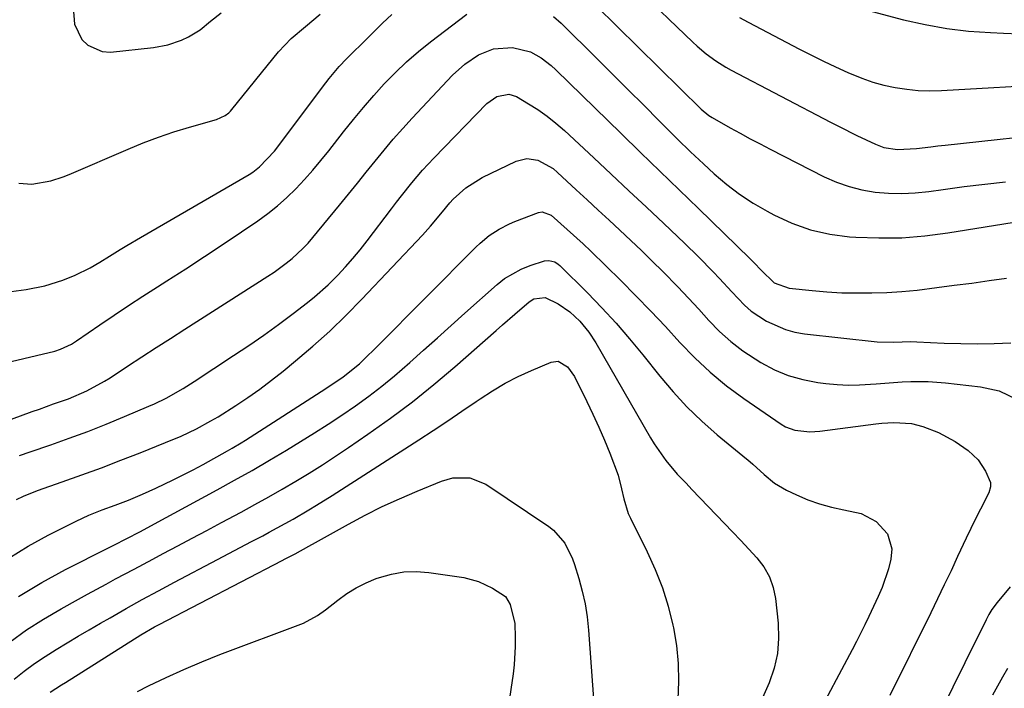
# Model space of a CAD drawing. Units: inches. Extents: x 1847085 to 1852515, y 474005 to 480336.
# Drawn here: x 1848206 to 1848431, y 479407 to 479560 of the extents above; entities that cross this region are included whole.
import ezdxf

# ---------------------------------------------------------------- set-up
doc = ezdxf.new("R2010")
doc.units = ezdxf.units.IN
doc.header["$MEASUREMENT"] = 0
doc.layers.add('7', color=7, linetype='Continuous')
doc.layers.add('8', color=7, linetype='Continuous')

msp = doc.modelspace()

# ---------------------------------------------------------------- linework, layer by layer
at = {"layer": '7', "color": 18}
for points in [[(1848217.83, 479562.84, 1728), (1848218.13, 479558.96, 1728), (1848219.83, 479555.45, 1728), (1848221.2, 479554.12, 1728), (1848224.46, 479552.68, 1728), (1848226.36, 479552.57, 1728), (1848236.25, 479553.62, 1728), (1848239.52, 479554.22, 1728), (1848242.65, 479555.31, 1728), (1848244.26, 479556.08, 1728), (1848246.88, 479557.69, 1728), (1848249.31, 479559.61, 1728), (1848251.74, 479561.55, 1728)], [(1848337.63, 479563.16, 1732), (1848361.69, 479539.5, 1732), (1848363.44, 479538.04, 1732), (1848364.2, 479537.54, 1732), (1848368.34, 479535.2, 1732), (1848370.61, 479533.94, 1732), (1848372.9, 479532.7, 1732), (1848375.21, 479531.49, 1732), (1848377.52, 479530.29, 1732), (1848389.91, 479524, 1732), (1848392.72, 479522.76, 1732), (1848395.58, 479521.72, 1732), (1848398.54, 479520.99, 1732), (1848401.57, 479520.47, 1732), (1848404.63, 479520.22, 1732), (1848407.7, 479520.13, 1732), (1848410.76, 479520.29, 1732), (1848413.83, 479520.6, 1732), (1848417.18, 479521.07, 1732), (1848421.92, 479521.71, 1732), (1848426.66, 479522.3, 1732), (1848431.41, 479522.83, 1732)], [(1848393.69, 479563.76, 1726), (1848408.09, 479559.98, 1726), (1848413, 479558.86, 1726), (1848417.95, 479557.96, 1726), (1848422.95, 479557.38, 1726), (1848427.98, 479557.02, 1726), (1848431, 479556.91, 1726), (1848434.54, 479556.76, 1726)], [(1848188.02, 479477.97, 1734), (1848213.61, 479484.03, 1734), (1848214.93, 479484.43, 1734), (1848217.41, 479485.63, 1734), (1848218.57, 479486.37, 1734), (1848223.94, 479490.06, 1734), (1848227.2, 479492.28, 1734), (1848230.48, 479494.48, 1734), (1848233.79, 479496.63, 1734), (1848237.12, 479498.76, 1734), (1848239.31, 479500.15, 1734), (1848243.61, 479502.9, 1734), (1848247.9, 479505.68, 1734), (1848252.16, 479508.5, 1734), (1848256.4, 479511.35, 1734), (1848260.09, 479513.85, 1734), (1848262.41, 479515.53, 1734), (1848264.66, 479517.31, 1734), (1848266.8, 479519.22, 1734), (1848268.85, 479521.23, 1734), (1848270.81, 479523.34, 1734), (1848272.73, 479525.48, 1734), (1848274.58, 479527.68, 1734), (1848276.39, 479529.93, 1734), (1848279.78, 479534.28, 1734), (1848282.03, 479537.09, 1734), (1848284.32, 479539.86, 1734), (1848286.69, 479542.57, 1734), (1848289.1, 479545.24, 1734), (1848291.61, 479547.82, 1734), (1848294.21, 479550.3, 1734), (1848296.92, 479552.65, 1734), (1848299.72, 479554.91, 1734), (1848307.98, 479561.22, 1734)], [(1848203.59, 479497.72, 1732), (1848207.08, 479498.14, 1732), (1848211.32, 479498.98, 1732), (1848215.43, 479500.29, 1732), (1848218.28, 479501.42, 1732), (1848221.71, 479503.14, 1732), (1848223.92, 479504.44, 1732), (1848226.12, 479505.78, 1732), (1848228.57, 479507.29, 1732), (1848230.12, 479508.23, 1732), (1848233.25, 479510.07, 1732), (1848258.11, 479524.53, 1732), (1848258.95, 479525.06, 1732), (1848260.54, 479526.24, 1732), (1848263.95, 479529.84, 1732), (1848275.72, 479545.51, 1732), (1848276.46, 479546.47, 1732), (1848278.78, 479549.23, 1732), (1848280.42, 479551, 1732), (1848281.26, 479551.86, 1732), (1848284.55, 479555.09, 1732), (1848286.63, 479557.13, 1732), (1848288.71, 479559.16, 1732), (1848290.79, 479561.18, 1732)], [(1848327.86, 479560.73, 1734), (1848329.62, 479559.17, 1734), (1848337.85, 479551.01, 1734), (1848341.41, 479547.47, 1734), (1848344.98, 479543.92, 1734), (1848348.53, 479540.36, 1734), (1848352.09, 479536.8, 1734), (1848356.3, 479532.56, 1734), (1848359.22, 479529.7, 1734), (1848362.2, 479526.91, 1734), (1848364.7, 479524.63, 1734), (1848367.54, 479522.23, 1734), (1848370.48, 479519.98, 1734), (1848373.59, 479517.95, 1734), (1848376.8, 479516.07, 1734), (1848378.35, 479515.23, 1734), (1848382.5, 479513.34, 1734), (1848386.76, 479511.81, 1734), (1848391.17, 479510.83, 1734), (1848395.7, 479510.23, 1734), (1848397.1, 479510.13, 1734), (1848402.4, 479509.95, 1734), (1848407.69, 479510.01, 1734), (1848412.96, 479510.44, 1734), (1848418.21, 479511.11, 1734), (1848435.29, 479513.89, 1734)], [(1848370.48, 479560.48, 1728), (1848372.45, 479559.4, 1728), (1848384.21, 479553.26, 1728), (1848386.95, 479551.86, 1728), (1848389.71, 479550.49, 1728), (1848392.5, 479549.18, 1728), (1848395.3, 479547.9, 1728), (1848398.52, 479546.56, 1728), (1848401.02, 479545.68, 1728), (1848403.58, 479544.99, 1728), (1848406.17, 479544.41, 1728), (1848408.8, 479544.02, 1728), (1848411.43, 479543.75, 1728), (1848414.08, 479543.68, 1728), (1848416.74, 479543.74, 1728), (1848443.44, 479545.29, 1728)], [(1848187.13, 479462.3, 1736), (1848208.44, 479470.16, 1736), (1848210.06, 479470.75, 1736), (1848213.31, 479471.9, 1736), (1848216.74, 479473.09, 1736), (1848220.97, 479474.9, 1736), (1848225.01, 479477.12, 1736), (1848226.31, 479477.93, 1736), (1848230.29, 479480.54, 1736), (1848233.57, 479482.68, 1736), (1848236.85, 479484.81, 1736), (1848240.14, 479486.93, 1736), (1848243.43, 479489.05, 1736), (1848262.44, 479501.2, 1736), (1848263.87, 479502.15, 1736), (1848266.62, 479504.17, 1736), (1848267.96, 479505.24, 1736), (1848270.47, 479507.55, 1736), (1848271.64, 479508.79, 1736), (1848272.75, 479510.08, 1736), (1848278.81, 479517.48, 1736), (1848280.86, 479520, 1736), (1848282.92, 479522.53, 1736), (1848284.96, 479525.06, 1736), (1848287, 479527.59, 1736), (1848289.06, 479530.1, 1736), (1848291.16, 479532.58, 1736), (1848293.32, 479535.01, 1736), (1848295.52, 479537.41, 1736), (1848304.74, 479547.25, 1736), (1848307.53, 479549.82, 1736), (1848310.67, 479551.94, 1736), (1848314.11, 479553.33, 1736), (1848318.5, 479553.63, 1736), (1848322.59, 479552.64, 1736), (1848325.06, 479551.21, 1736), (1848327.32, 479549.45, 1736), (1848328.39, 479548.49, 1736), (1848343.4, 479533.87, 1736), (1848347.81, 479529.57, 1736), (1848352.23, 479525.28, 1736), (1848356.64, 479520.98, 1736), (1848361.06, 479516.69, 1736), (1848372.82, 479505.27, 1736), (1848373.86, 479504.23, 1736), (1848375.41, 479502.59, 1736), (1848378.4, 479499.7, 1736), (1848381.87, 479498.45, 1736), (1848387.14, 479497.9, 1736), (1848390.51, 479497.61, 1736), (1848393.89, 479497.41, 1736), (1848397.28, 479497.34, 1736), (1848400.8, 479497.36, 1736), (1848404.26, 479497.49, 1736), (1848407.71, 479497.7, 1736), (1848411.15, 479498.02, 1736), (1848415.71, 479498.57, 1736), (1848419.7, 479499.1, 1736), (1848423.7, 479499.63, 1736), (1848427.69, 479500.17, 1736), (1848431.68, 479500.71, 1736)], [(1848205.54, 479460.06, 1738), (1848207.94, 479460.93, 1738), (1848212.67, 479462.55, 1738), (1848216.92, 479464.06, 1738), (1848221.16, 479465.63, 1738), (1848225.36, 479467.29, 1738), (1848229.54, 479469, 1738), (1848235.13, 479471.37, 1738), (1848236.48, 479471.97, 1738), (1848239.14, 479473.26, 1738), (1848243.01, 479475.45, 1738), (1848245.52, 479477.04, 1738), (1848254.56, 479482.98, 1738), (1848258.03, 479485.31, 1738), (1848261.46, 479487.68, 1738), (1848264.84, 479490.13, 1738), (1848268.18, 479492.62, 1738), (1848271.49, 479495.14, 1738), (1848273.13, 479496.44, 1738), (1848276.25, 479499.22, 1738), (1848278.42, 479501.41, 1738), (1848280.18, 479503.31, 1738), (1848281.9, 479505.25, 1738), (1848283.54, 479507.25, 1738), (1848285.14, 479509.28, 1738), (1848290.72, 479516.64, 1738), (1848291.87, 479518.14, 1738), (1848293.03, 479519.63, 1738), (1848295.39, 479522.59, 1738), (1848297.85, 479525.47, 1738), (1848299.12, 479526.86, 1738), (1848300.42, 479528.24, 1738), (1848312.57, 479540.77, 1738), (1848314.91, 479542.4, 1738), (1848317.63, 479542.92, 1738), (1848319.37, 479542.34, 1738), (1848322.13, 479540.73, 1738), (1848324.3, 479539.36, 1738), (1848326.41, 479537.89, 1738), (1848328.41, 479536.3, 1738), (1848330.35, 479534.61, 1738), (1848337.09, 479528.32, 1738), (1848341.11, 479524.55, 1738), (1848345.13, 479520.79, 1738), (1848349.14, 479517.01, 1738), (1848353.15, 479513.23, 1738), (1848357.89, 479508.75, 1738), (1848361.11, 479505.62, 1738), (1848364.45, 479502.2, 1738), (1848365.89, 479500.67, 1738), (1848368.75, 479497.59, 1738), (1848371.62, 479494.55, 1738), (1848373.18, 479493.18, 1738), (1848376.63, 479490.87, 1738), (1848381.02, 479488.94, 1738), (1848383.17, 479488.39, 1738), (1848385.38, 479488.01, 1738), (1848402.05, 479486.16, 1738), (1848405.73, 479486.1, 1738), (1848409.75, 479486.21, 1738)], [(1848203.09, 479436.55, 1742), (1848207.51, 479439.28, 1742), (1848212.07, 479441.8, 1742), (1848218.52, 479445.08, 1742), (1848221.43, 479446.44, 1742), (1848224.43, 479447.61, 1742), (1848227.46, 479448.72, 1742), (1848230.47, 479449.89, 1742), (1848233.7, 479451.25, 1742), (1848236.78, 479452.63, 1742), (1848240.71, 479454.49, 1742), (1848243.01, 479455.63, 1742), (1848245.29, 479456.82, 1742), (1848247.56, 479458.04, 1742), (1848253.17, 479461.15, 1742), (1848254.22, 479461.75, 1742), (1848256.29, 479462.98, 1742), (1848257.31, 479463.63, 1742), (1848275.68, 479475.42, 1742), (1848279.65, 479478.11, 1742), (1848283.38, 479481.12, 1742), (1848284.5, 479482.16, 1742), (1848287.31, 479484.89, 1742), (1848310.06, 479507.86, 1742), (1848311.04, 479508.79, 1742), (1848313.13, 479510.49, 1742), (1848315.39, 479511.97, 1742), (1848317.79, 479513.19, 1742), (1848319.03, 479513.72, 1742), (1848324.44, 479515.8, 1742), (1848325.3, 479515.97, 1742), (1848327.36, 479515.21, 1742), (1848331, 479511.88, 1742), (1848334.64, 479508.59, 1742), (1848336.41, 479506.9, 1742), (1848343.29, 479500.17, 1742), (1848346.75, 479496.71, 1742), (1848350.17, 479493.21, 1742), (1848353.53, 479489.63, 1742), (1848356.83, 479486.02, 1742), (1848360.22, 479482.5, 1742), (1848363.76, 479479.16, 1742), (1848367.53, 479476.08, 1742), (1848371.45, 479473.17, 1742), (1848380.06, 479467.27, 1742), (1848381.05, 479466.7, 1742), (1848383.16, 479465.88, 1742), (1848386.58, 479465.49, 1742), (1848388.89, 479465.64, 1742), (1848401.73, 479467.36, 1742), (1848403.08, 479467.51, 1742), (1848405.81, 479467.68, 1742), (1848409.86, 479467.44, 1742)], [(1848205.29, 479427.78, 1744), (1848210.61, 479431, 1744), (1848216.08, 479433.99, 1744), (1848225.89, 479438.93, 1744), (1848227.25, 479439.61, 1744), (1848229.97, 479440.97, 1744), (1848233.21, 479442.7, 1744), (1848236.45, 479444.45, 1744), (1848250.79, 479452.21, 1744), (1848254.81, 479454.42, 1744), (1848258.81, 479456.68, 1744), (1848262.77, 479458.99, 1744), (1848266.71, 479461.35, 1744), (1848269.87, 479463.27, 1744), (1848273.07, 479465.26, 1744), (1848276.25, 479467.28, 1744), (1848279.39, 479469.37, 1744), (1848282.5, 479471.49, 1744), (1848285.55, 479473.7, 1744), (1848288.54, 479475.99, 1744), (1848291.44, 479478.38, 1744), (1848294.97, 479481.44, 1744), (1848298.11, 479484.26, 1744), (1848301.25, 479487.07, 1744), (1848304.4, 479489.88, 1744), (1848307.55, 479492.69, 1744), (1848314.93, 479499.27, 1744), (1848316.67, 479500.63, 1744), (1848320.46, 479502.8, 1744), (1848322.51, 479503.61, 1744), (1848325.82, 479504.68, 1744), (1848326.76, 479504.81, 1744)], [(1848326.76, 479504.81, 1744), (1848328.14, 479504.45, 1744), (1848328.95, 479503.93, 1744), (1848329.32, 479503.61, 1744), (1848335.62, 479497.35, 1744), (1848338.95, 479493.93, 1744), (1848342.19, 479490.43, 1744), (1848345.31, 479486.82, 1744), (1848348.35, 479483.13, 1744), (1848352.2, 479478.3, 1744), (1848355.25, 479474.7, 1744), (1848358.43, 479471.24, 1744), (1848361.83, 479467.98, 1744), (1848365.36, 479464.86, 1744), (1848372.06, 479459.31, 1744), (1848372.36, 479459.07, 1744), (1848373.53, 479458.12, 1744), (1848376.1, 479455.71, 1744), (1848378.51, 479453.74, 1744), (1848381.21, 479452.18, 1744), (1848383.55, 479451.06, 1744), (1848386.17, 479449.95, 1744), (1848388.84, 479448.98, 1744), (1848391.59, 479448.25, 1744), (1848394.38, 479447.67, 1744), (1848398.39, 479446.81, 1744), (1848401.8, 479445, 1744), (1848404.38, 479442.15, 1744), (1848405.36, 479438.68, 1744), (1848405.16, 479436.32, 1744), (1848404.61, 479434.12, 1744), (1848403.17, 479429.86, 1744), (1848402.27, 479427.78, 1744), (1848400.1, 479423.22, 1744), (1848399.17, 479421.3, 1744), (1848397.25, 479417.48, 1744), (1848396.26, 479415.59, 1744), (1848387.67, 479399.34, 1744)], [(1848203.34, 479417.39, 1746), (1848207.12, 479420.11, 1746), (1848211.04, 479422.62, 1746), (1848215.06, 479424.98, 1746), (1848219, 479427.17, 1746), (1848221.12, 479428.34, 1746), (1848225.37, 479430.64, 1746), (1848227.51, 479431.79, 1746), (1848231.78, 479434.06, 1746), (1848236.05, 479436.33, 1746), (1848238.44, 479437.6, 1746), (1848241.77, 479439.38, 1746), (1848245.11, 479441.15, 1746), (1848248.44, 479442.93, 1746), (1848251.77, 479444.71, 1746), (1848256.33, 479447.14, 1746), (1848259.47, 479448.85, 1746), (1848262.61, 479450.59, 1746), (1848265.71, 479452.37, 1746), (1848268.8, 479454.19, 1746), (1848271.86, 479456.05, 1746), (1848274.9, 479457.95, 1746), (1848277.9, 479459.91, 1746), (1848280.87, 479461.91, 1746), (1848285.36, 479464.98, 1746), (1848290.49, 479468.63, 1746), (1848295.53, 479472.4, 1746), (1848300.43, 479476.35, 1746), (1848305.23, 479480.42, 1746), (1848314.75, 479488.77, 1746), (1848316.17, 479490.01, 1746), (1848319.01, 479492.5, 1746), (1848322.27, 479495.34, 1746), (1848323.37, 479496.03, 1746), (1848325.94, 479496.27, 1746)], [(1848325.94, 479496.27, 1746), (1848328.92, 479494.82, 1746), (1848331.58, 479493.04, 1746), (1848333.92, 479490.85, 1746), (1848335.97, 479488.36, 1746), (1848337.54, 479485.95, 1746), (1848350.11, 479464.11, 1746), (1848350.92, 479462.78, 1746), (1848353.61, 479458.96, 1746), (1848356.22, 479455.82, 1746), (1848358.23, 479453.74, 1746), (1848359.56, 479452.34, 1746), (1848367.03, 479444.53, 1746), (1848368.89, 479442.57, 1746), (1848370.75, 479440.6, 1746), (1848372.6, 479438.63, 1746), (1848374.44, 479436.65, 1746), (1848376.03, 479434.55, 1746), (1848377.33, 479432.31, 1746), (1848378.17, 479429.87, 1746), (1848378.71, 479427.3, 1746), (1848379.34, 479421.65, 1746), (1848379.45, 479418.15, 1746), (1848379.21, 479414.7, 1746), (1848378.43, 479411.33, 1746), (1848377.3, 479408.01, 1746), (1848375.46, 479403.84, 1746)], [(1848409.75, 479486.21, 1738), (1848411.09, 479486.17, 1738), (1848417.39, 479485.87, 1738), (1848421.21, 479485.74, 1738), (1848425.04, 479485.69, 1738), (1848428.86, 479485.75, 1738), (1848432.68, 479485.89, 1738)], [(1848204.29, 479408.82, 1748), (1848206.6, 479410.64, 1748), (1848208.97, 479412.39, 1748), (1848211.41, 479414.04, 1748), (1848213.89, 479415.63, 1748), (1848216.42, 479417.15, 1748), (1848218.95, 479418.66, 1748), (1848221.5, 479420.16, 1748), (1848224.05, 479421.65, 1748), (1848226.26, 479422.92, 1748), (1848229.93, 479425.02, 1748), (1848233.62, 479427.08, 1748), (1848237.33, 479429.1, 1748), (1848241.06, 479431.09, 1748), (1848250.89, 479436.27, 1748), (1848253.48, 479437.63, 1748), (1848256.07, 479438.99, 1748), (1848258.66, 479440.36, 1748), (1848261.25, 479441.72, 1748), (1848262.74, 479442.5, 1748), (1848266.41, 479444.49, 1748), (1848268.22, 479445.52, 1748), (1848271.82, 479447.63, 1748), (1848273.6, 479448.72, 1748), (1848277.14, 479450.94, 1748), (1848297.02, 479463.71, 1748), (1848300.33, 479465.86, 1748), (1848303.62, 479468.03, 1748), (1848306.88, 479470.24, 1748), (1848310.13, 479472.47, 1748), (1848311.06, 479473.12, 1748), (1848313.88, 479474.95, 1748), (1848316.77, 479476.66, 1748), (1848319.76, 479478.19, 1748), (1848322.81, 479479.6, 1748), (1848327.33, 479481.51, 1748), (1848328.95, 479481.71, 1748)], [(1848328.95, 479481.71, 1748), (1848331.09, 479480.41, 1748), (1848332.66, 479478.21, 1748), (1848335.51, 479472.45, 1748), (1848336.91, 479469.53, 1748), (1848338.26, 479466.58, 1748), (1848339.53, 479463.6, 1748), (1848340.74, 479460.6, 1748), (1848342.69, 479455.56, 1748), (1848343.47, 479452.43, 1748), (1848343.95, 479450.14, 1748), (1848344.99, 479446.82, 1748), (1848345.47, 479445.76, 1748), (1848349.35, 479437.98, 1748), (1848351.18, 479433.93, 1748), (1848352.8, 479429.79, 1748), (1848354.11, 479425.55, 1748), (1848355.2, 479421.23, 1748), (1848355.33, 479420.63, 1748), (1848356.01, 479416.55, 1748), (1848356.45, 479412.45, 1748), (1848356.53, 479408.32, 1748), (1848356.36, 479404.19, 1748)], [(1848409.86, 479467.44, 1742), (1848412.48, 479466.74, 1742), (1848416.07, 479465.36, 1742), (1848419.91, 479463.32, 1742), (1848422.9, 479461.24, 1742), (1848425.16, 479459.1, 1742), (1848426.81, 479456.47, 1742), (1848427.97, 479453.91, 1742), (1848428.02, 479452.88, 1742), (1848427.57, 479451.54, 1742), (1848425.68, 479447.79, 1742), (1848424.58, 479445.59, 1742), (1848422.44, 479441.17, 1742), (1848420.46, 479436.91, 1742), (1848418.94, 479433.67, 1742), (1848417.41, 479430.44, 1742), (1848415.86, 479427.22, 1742), (1848414.29, 479424.01, 1742), (1848404.95, 479405.12, 1742)], [(1848282.67, 479429.77, 1752), (1848284.93, 479430.9, 1752), (1848287.26, 479431.88, 1752), (1848287.97, 479432.14, 1752), (1848290.74, 479432.93, 1752), (1848293.55, 479433.43, 1752), (1848296.39, 479433.51, 1752), (1848299.27, 479433.3, 1752), (1848307.29, 479432.12, 1752), (1848310.71, 479431.25, 1752), (1848313.88, 479429.71, 1752), (1848316.85, 479427.75, 1752), (1848317.96, 479425.91, 1752), (1848318.97, 479421.62, 1752), (1848319.1, 479418.41, 1752), (1848319.1, 479416.32, 1752), (1848318.85, 479412.15, 1752), (1848318.6, 479410.08, 1752), (1848316.15, 479393.62, 1752)], [(1848232.54, 479406.03, 1752), (1848235.08, 479407.3, 1752), (1848239.11, 479409.23, 1752), (1848243.17, 479411.08, 1752), (1848247.3, 479412.8, 1752), (1848251.45, 479414.45, 1752), (1848270.55, 479421.66, 1752), (1848273.83, 479423.39, 1752), (1848275.64, 479424.7, 1752), (1848278.47, 479426.95, 1752), (1848280.53, 479428.43, 1752), (1848282.67, 479429.77, 1752)], [(1848431.92, 479411.27, 1738), (1848430.71, 479409.28, 1738), (1848428.48, 479405.18, 1738)]]:
    msp.add_polyline3d(points, dxfattribs=at)
at = {"layer": '8', "color": 18}
for points in [[(1848346.91, 479567.28, 1730), (1848359.77, 479554.86, 1730), (1848360.77, 479553.92, 1730), (1848362.85, 479552.15, 1730), (1848365.06, 479550.53, 1730), (1848367.37, 479549.07, 1730), (1848368.57, 479548.41, 1730), (1848391.32, 479536.51, 1730), (1848393.33, 479535.47, 1730), (1848397.39, 479533.46, 1730), (1848401.62, 479531.46, 1730), (1848403.57, 479530.72, 1730), (1848406.65, 479530.22, 1730), (1848411, 479530.46, 1730), (1848414.3, 479530.85, 1730), (1848415.95, 479531.04, 1730), (1848417.61, 479531.22, 1730), (1848445.63, 479534.25, 1730)], [(1848205.35, 479522.48, 1730), (1848208.31, 479522.31, 1730), (1848212.7, 479523.05, 1730), (1848215.54, 479523.97, 1730), (1848216.92, 479524.53, 1730), (1848230.4, 479530.34, 1730), (1848233.86, 479531.76, 1730), (1848237.37, 479533.09, 1730), (1848240.91, 479534.28, 1730), (1848244.5, 479535.37, 1730), (1848250.68, 479537.13, 1730), (1848252.61, 479538, 1730), (1848253.46, 479538.64, 1730), (1848253.83, 479539.01, 1730), (1848254.19, 479539.4, 1730), (1848264.82, 479552.6, 1730), (1848267.78, 479555.69, 1730), (1848271.07, 479558.45, 1730), (1848274.39, 479561.24, 1730)], [(1848204.81, 479449.99, 1740), (1848206.4, 479450.76, 1740), (1848209.67, 479452.08, 1740), (1848215.32, 479454.06, 1740), (1848219.8, 479455.66, 1740), (1848224.27, 479457.29, 1740), (1848228.71, 479458.99, 1740), (1848233.15, 479460.72, 1740), (1848239, 479463.05, 1740), (1848242.53, 479464.54, 1740), (1848246.04, 479466.22, 1740), (1848249.38, 479468.01, 1740), (1848251.01, 479468.98, 1740), (1848255.07, 479471.55, 1740), (1848257.86, 479473.4, 1740), (1848260.6, 479475.32, 1740), (1848263.28, 479477.34, 1740), (1848265.9, 479479.42, 1740), (1848268.77, 479481.77, 1740), (1848272.73, 479485.14, 1740), (1848276.59, 479488.62, 1740), (1848280.33, 479492.23, 1740), (1848283.97, 479495.94, 1740), (1848297.88, 479510.63, 1740), (1848299.68, 479512.62, 1740), (1848302.41, 479515.95, 1740), (1848304.11, 479518.03, 1740), (1848304.84, 479518.81, 1740), (1848307.77, 479521.45, 1740), (1848311.54, 479523.82, 1740), (1848319.33, 479527.58, 1740), (1848321.79, 479528.2, 1740), (1848324.29, 479527.8, 1740), (1848327.76, 479525.84, 1740), (1848328.79, 479524.99, 1740), (1848333.08, 479520.98, 1740), (1848335.58, 479518.66, 1740), (1848338.08, 479516.34, 1740), (1848340.58, 479514.03, 1740), (1848343.09, 479511.72, 1740), (1848345.59, 479509.4, 1740), (1848348.06, 479507.05, 1740), (1848350.49, 479504.67, 1740), (1848352.9, 479502.26, 1740), (1848356.35, 479498.72, 1740), (1848358.76, 479496.18, 1740), (1848361.14, 479493.61, 1740), (1848363.49, 479491.02, 1740), (1848365.93, 479488.54, 1740), (1848368.49, 479486.2, 1740), (1848371.25, 479484.1, 1740), (1848375.39, 479481.39, 1740), (1848378.47, 479479.76, 1740), (1848381.65, 479478.42, 1740), (1848384.98, 479477.49, 1740), (1848388.41, 479476.84, 1740), (1848390.27, 479476.61, 1740), (1848392.84, 479476.38, 1740), (1848395.42, 479476.25, 1740), (1848398, 479476.29, 1740), (1848401.76, 479476.54, 1740), (1848403.76, 479476.7, 1740), (1848407.74, 479476.96, 1740), (1848409.74, 479477.06, 1740), (1848413.73, 479477.06, 1740)], [(1848413.73, 479477.06, 1740), (1848417.7, 479476.76, 1740), (1848425.71, 479475.84, 1740), (1848429.98, 479474.88, 1740), (1848433.95, 479473.03, 1740)], [(1848288.64, 479448.37, 1750), (1848292.61, 479450.2, 1750), (1848296.63, 479451.92, 1750), (1848302.24, 479454.22, 1750), (1848304.78, 479454.95, 1750), (1848308.73, 479454.95, 1750), (1848312.35, 479453.5, 1750), (1848326.79, 479443.82, 1750), (1848327.85, 479443.01, 1750), (1848330.47, 479440.02, 1750), (1848332.25, 479436.4, 1750), (1848332.69, 479435.12, 1750), (1848333.66, 479431.92, 1750), (1848334.44, 479429.01, 1750), (1848335.09, 479426.07, 1750), (1848335.54, 479423.1, 1750), (1848335.87, 479420.1, 1750), (1848337.12, 479403.26, 1750)], [(1848212.55, 479405.83, 1750), (1848215.17, 479407.53, 1750), (1848216.05, 479408.09, 1750), (1848233.32, 479418.97, 1750), (1848236.45, 479420.81, 1750), (1848237.52, 479421.38, 1750), (1848265.66, 479436.01, 1750), (1848266.42, 479436.41, 1750), (1848268.7, 479437.59, 1750), (1848271.79, 479439.3, 1750), (1848273.37, 479440.19, 1750), (1848280.87, 479444.36, 1750), (1848284.73, 479446.41, 1750), (1848288.64, 479448.37, 1750)], [(1848432.49, 479430, 1740), (1848429.5, 479426.42, 1740), (1848428.32, 479424.78, 1740), (1848427.61, 479423.63, 1740), (1848427.29, 479423.04, 1740), (1848426.98, 479422.44, 1740), (1848422.12, 479412.55, 1740), (1848419.39, 479407.01, 1740), (1848416.65, 479401.47, 1740)]]:
    msp.add_polyline3d(points, dxfattribs=at)

doc.saveas('drawing.dxf')
